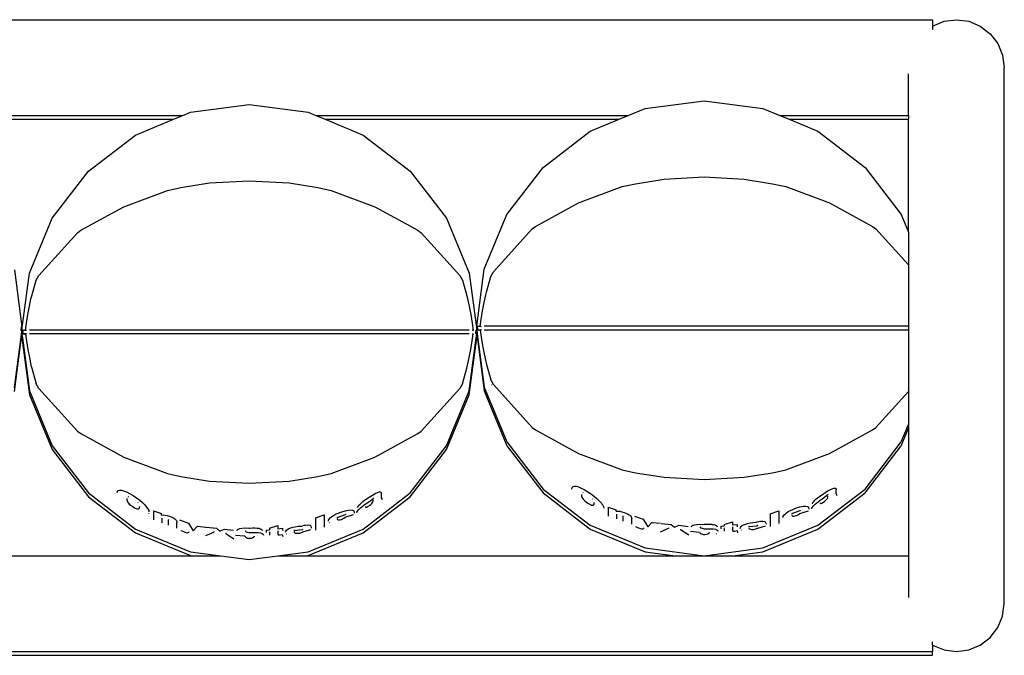
# Model space of a CAD drawing. Units: inches. Extents: x 9 to 117, y -72 to 11.
# Drawn here: x 59 to 80, y -2 to 11 of the extents above; entities that cross this region are included whole.
import ezdxf

# ---------------------------------------------------------------- set-up
doc = ezdxf.new("R2010")
doc.units = ezdxf.units.IN
doc.header["$MEASUREMENT"] = 0
doc.layers.add('Edges', color=7, linetype='Continuous')

# ---------------------------------------------------------------- blocks, each defined once
blk = doc.blocks.new('Basketball Rack pl')
at = {"layer": 'Edges'}
for p, q in [((21.543, 11.302), (78.002, 11.302)), ((78.002, 11.302), (78.002, 11.168)), ((78.244, 11.268), (78.502, 11.302)), ((78.502, 11.302), (78.761, 11.268)), ((78.002, 11.168), (78.244, 11.268)), ((78.002, 11.168), (78.002, 11.097)), ((78.761, 11.268), (79.002, 11.168)), ((79.002, 11.168), (79.21, 11.009)), ((79.21, 11.009), (79.368, 10.802)), ((79.368, 10.802), (79.468, 10.561)), ((79.468, 10.561), (79.502, 10.302)), ((79.502, -0.892), (79.502, 10.302)), ((77.502, 9.302), (77.502, 10.172)), ((62.518, 9.368), (63.747, 9.53)), ((63.747, 9.53), (64.977, 9.368)), ((72.008, 9.448), (73.237, 9.61)), ((73.237, 9.61), (74.466, 9.448)), ((55.81, 9.302), (62.358, 9.302)), ((62.165, 9.222), (62.358, 9.302)), ((62.358, 9.302), (62.518, 9.368)), ((64.977, 9.368), (65.136, 9.302)), ((65.136, 9.302), (71.655, 9.302)), ((65.136, 9.302), (65.329, 9.222)), ((71.462, 9.222), (71.655, 9.302)), ((71.655, 9.302), (72.008, 9.448)), ((74.466, 9.448), (74.819, 9.302)), ((74.819, 9.302), (77.502, 9.302)), ((74.819, 9.302), (75.012, 9.222)), ((77.502, 9.302), (77.502, 9.222)), ((56.003, 9.222), (62.165, 9.222)), ((61.372, 8.893), (62.165, 9.222)), ((65.329, 9.222), (71.462, 9.222)), ((65.329, 9.222), (66.122, 8.893)), ((70.862, 8.973), (71.462, 9.222)), ((75.012, 9.222), (77.502, 9.222)), ((75.012, 9.222), (75.612, 8.973)), ((77.502, 6.868), (77.502, 9.222)), ((60.388, 8.139), (61.372, 8.893)), ((66.122, 8.893), (67.106, 8.139)), ((69.878, 8.218), (70.862, 8.973)), ((75.612, 8.973), (76.596, 8.218)), ((59.634, 7.155), (60.388, 8.139)), ((67.106, 8.139), (67.861, 7.155)), ((69.123, 7.235), (69.878, 8.218)), ((72.403, 7.974), (73.237, 8.019)), ((73.237, 8.019), (74.071, 7.974)), ((76.596, 8.218), (77.351, 7.235)), ((62.32, 7.797), (62.913, 7.894)), ((62.913, 7.894), (63.747, 7.939)), ((63.747, 7.939), (64.582, 7.894)), ((64.582, 7.894), (65.175, 7.797)), ((70.62, 7.476), (71.53, 7.816)), ((71.53, 7.816), (71.809, 7.877)), ((71.809, 7.877), (72.403, 7.974)), ((74.071, 7.974), (74.664, 7.877)), ((74.664, 7.877), (74.944, 7.816)), ((74.944, 7.816), (75.854, 7.476)), ((61.13, 7.397), (62.04, 7.736)), ((62.04, 7.736), (62.32, 7.797)), ((65.175, 7.797), (65.454, 7.736)), ((65.454, 7.736), (66.364, 7.397)), ((69.719, 6.982), (70.62, 7.476)), ((75.854, 7.476), (76.755, 6.982)), ((60.23, 6.903), (61.13, 7.397)), ((66.364, 7.397), (67.265, 6.903)), ((68.649, 6.089), (69.123, 7.235)), ((77.351, 7.235), (77.502, 6.868)), ((59.159, 6.009), (59.634, 7.155)), ((67.861, 7.155), (68.336, 6.009)), ((59.353, 5.957), (60.16, 6.851)), ((60.16, 6.851), (60.23, 6.903)), ((67.265, 6.903), (67.334, 6.851)), ((67.334, 6.851), (68.142, 5.957)), ((68.842, 6.037), (69.65, 6.931)), ((69.65, 6.931), (69.719, 6.982)), ((76.755, 6.982), (76.824, 6.931)), ((76.824, 6.931), (77.502, 6.18)), ((77.502, 6.868), (77.502, 6.18)), ((77.502, 6.18), (77.502, 4.9)), ((58.846, 6.077), (59.002, 4.887)), ((59.002, 4.82), (59.159, 6.009)), ((68.336, 6.009), (68.492, 4.82)), ((68.492, 4.9), (68.649, 6.089)), ((68.786, 5.941), (68.842, 6.037)), ((59.206, 5.535), (59.296, 5.861)), ((59.296, 5.861), (59.353, 5.957)), ((68.142, 5.957), (68.198, 5.861)), ((68.198, 5.861), (68.288, 5.535)), ((68.696, 5.615), (68.786, 5.941)), ((68.648, 5.396), (68.681, 5.554)), ((68.681, 5.554), (68.696, 5.615)), ((59.158, 5.316), (59.191, 5.475)), ((59.191, 5.475), (59.206, 5.535)), ((68.288, 5.535), (68.303, 5.475)), ((68.303, 5.475), (68.336, 5.316)), ((68.616, 5.224), (68.648, 5.396)), ((59.097, 4.964), (59.126, 5.144)), ((59.126, 5.144), (59.158, 5.316)), ((68.336, 5.316), (68.368, 5.144)), ((68.368, 5.144), (68.398, 4.964)), ((68.587, 5.044), (68.616, 5.224)), ((59.076, 4.82), (59.097, 4.964)), ((68.398, 4.964), (68.418, 4.82)), ((68.566, 4.9), (68.587, 5.044)), ((58.846, 3.618), (58.992, 4.729)), ((58.846, 3.538), (59.002, 4.727)), ((58.982, 4.887), (58.983, 4.885)), ((58.983, 4.81), (58.982, 4.807)), ((58.983, 4.885), (58.992, 4.886)), ((58.983, 4.885), (58.983, 4.847)), ((58.983, 4.81), (58.983, 4.847)), ((59.002, 4.807), (58.983, 4.81)), ((58.992, 4.886), (59.002, 4.887)), ((58.992, 4.887), (58.992, 4.886)), ((58.992, 4.886), (59.002, 4.82)), ((58.992, 4.729), (59.002, 4.807)), ((59.002, 4.727), (58.992, 4.729)), ((59.002, 4.74), (59.013, 4.82)), ((59.002, 4.82), (59.002, 4.807)), ((59.013, 4.82), (59.002, 4.82)), ((59.022, 4.741), (59.002, 4.74)), ((59.002, 4.74), (59.002, 4.727)), ((59.002, 4.727), (59.013, 4.66)), ((59.022, 4.819), (59.013, 4.82)), ((59.022, 4.82), (59.013, 4.82)), ((59.022, 4.82), (59.022, 4.817)), ((59.022, 4.82), (59.086, 4.817)), ((59.022, 4.782), (59.022, 4.817)), ((59.022, 4.78), (59.022, 4.782)), ((59.022, 4.78), (59.022, 4.742)), ((59.022, 4.742), (59.022, 4.741)), ((59.022, 4.742), (59.022, 4.74)), ((59.022, 4.74), (59.086, 4.742)), ((59.086, 4.742), (59.022, 4.741)), ((59.076, 4.82), (59.086, 4.817)), ((59.096, 4.742), (59.076, 4.74)), ((59.076, 4.74), (59.097, 4.595)), ((59.086, 4.818), (59.087, 4.817)), ((59.086, 4.817), (59.087, 4.817)), ((59.087, 4.817), (59.088, 4.82)), ((59.087, 4.817), (59.096, 4.817)), ((59.096, 4.817), (59.096, 4.82)), ((59.096, 4.742), (59.096, 4.74)), ((68.335, 4.82), (59.159, 4.82)), ((68.335, 4.74), (59.159, 4.74)), ((68.398, 4.82), (68.398, 4.817)), ((68.407, 4.818), (68.398, 4.817)), ((68.398, 4.74), (68.398, 4.742)), ((68.398, 4.742), (68.418, 4.74)), ((68.398, 4.595), (68.418, 4.74)), ((68.407, 4.82), (68.407, 4.818)), ((68.407, 4.818), (68.418, 4.82)), ((68.407, 4.818), (68.409, 4.804)), ((68.418, 4.742), (68.418, 4.741)), ((68.472, 4.82), (68.472, 4.817)), ((68.472, 4.817), (68.482, 4.818)), ((68.472, 4.817), (68.472, 4.78)), ((68.472, 4.742), (68.472, 4.78)), ((68.492, 4.74), (68.472, 4.742)), ((68.472, 4.742), (68.472, 4.74)), ((68.482, 4.818), (68.492, 4.82)), ((68.482, 4.82), (68.482, 4.818)), ((68.482, 4.818), (68.492, 4.74)), ((68.482, 4.661), (68.492, 4.74)), ((68.492, 4.82), (68.503, 4.9)), ((68.503, 4.9), (68.492, 4.9)), ((68.512, 4.821), (68.492, 4.82)), ((68.492, 4.82), (68.503, 4.74)), ((68.492, 4.74), (68.649, 3.55)), ((68.503, 4.74), (68.492, 4.74)), ((68.512, 4.899), (68.503, 4.9)), ((68.503, 4.74), (68.649, 3.63)), ((68.512, 4.9), (68.512, 4.897)), ((68.512, 4.9), (68.575, 4.897)), ((68.512, 4.899), (68.512, 4.9)), ((68.512, 4.897), (68.512, 4.899)), ((68.575, 4.897), (68.512, 4.899)), ((68.512, 4.862), (68.512, 4.897)), ((68.512, 4.86), (68.512, 4.862)), ((68.512, 4.86), (68.512, 4.822)), ((68.512, 4.822), (68.512, 4.821)), ((68.512, 4.822), (68.512, 4.82)), ((68.512, 4.82), (68.575, 4.822)), ((68.575, 4.822), (68.512, 4.821)), ((68.566, 4.9), (68.575, 4.897)), ((68.586, 4.822), (68.566, 4.82)), ((68.566, 4.82), (68.587, 4.675)), ((68.575, 4.898), (68.577, 4.897)), ((68.575, 4.897), (68.577, 4.897)), ((68.577, 4.897), (68.577, 4.9)), ((68.577, 4.897), (68.586, 4.897)), ((68.586, 4.897), (68.586, 4.9)), ((68.586, 4.822), (68.586, 4.82)), ((77.502, 4.9), (68.649, 4.9)), ((77.502, 4.82), (68.649, 4.82)), ((77.502, 4.9), (77.502, 4.82)), ((77.502, 4.82), (77.502, 3.539)), ((59.002, 4.66), (59.159, 3.47)), ((59.013, 4.66), (59.002, 4.66)), ((59.013, 4.66), (59.159, 3.55)), ((59.097, 4.595), (59.126, 4.415)), ((68.336, 3.55), (68.482, 4.661)), ((68.336, 3.47), (68.492, 4.66)), ((68.368, 4.415), (68.398, 4.595)), ((68.492, 4.66), (68.482, 4.661)), ((68.587, 4.675), (68.616, 4.495)), ((59.126, 4.415), (59.158, 4.244)), ((68.336, 4.244), (68.368, 4.415)), ((68.616, 4.495), (68.648, 4.323)), ((68.648, 4.323), (68.681, 4.165)), ((59.158, 4.244), (59.191, 4.085)), ((68.303, 4.085), (68.336, 4.244)), ((68.681, 4.165), (68.696, 4.104)), ((59.191, 4.085), (59.206, 4.024)), ((59.206, 4.024), (59.296, 3.698)), ((68.198, 3.698), (68.288, 4.024)), ((68.288, 4.024), (68.303, 4.085)), ((68.696, 4.104), (68.786, 3.778)), ((68.842, 3.682), (68.786, 3.778)), ((59.159, 3.55), (59.634, 2.405)), ((59.353, 3.602), (59.296, 3.698)), ((59.31, 3.595), (59.312, 3.591)), ((59.353, 3.602), (60.16, 2.709)), ((67.334, 2.709), (68.142, 3.602)), ((67.861, 2.405), (68.336, 3.55)), ((68.198, 3.698), (68.142, 3.602)), ((68.649, 3.63), (69.123, 2.485)), ((68.649, 3.55), (69.123, 2.405)), ((68.8, 3.675), (68.802, 3.671)), ((68.842, 3.682), (69.65, 2.789)), ((76.824, 2.789), (77.502, 3.539)), ((77.502, 3.539), (77.502, 2.851)), ((59.159, 3.47), (59.634, 2.325)), ((67.861, 2.325), (68.336, 3.47)), ((60.16, 2.709), (60.23, 2.657)), ((67.265, 2.657), (67.334, 2.709)), ((69.65, 2.789), (69.719, 2.737)), ((69.719, 2.737), (70.62, 2.243)), ((75.854, 2.243), (76.755, 2.737)), ((76.755, 2.737), (76.824, 2.789)), ((77.351, 2.485), (77.502, 2.851)), ((77.351, 2.405), (77.502, 2.771)), ((77.502, 2.851), (77.502, 2.771)), ((77.502, 2.771), (77.502, 0.108)), ((60.23, 2.657), (61.13, 2.163)), ((66.364, 2.163), (67.265, 2.657)), ((69.123, 2.485), (69.878, 1.501)), ((76.596, 1.501), (77.351, 2.485)), ((59.634, 2.405), (60.388, 1.421)), ((59.634, 2.325), (60.388, 1.341)), ((67.106, 1.421), (67.861, 2.405)), ((67.106, 1.341), (67.861, 2.325)), ((69.123, 2.405), (69.878, 1.421)), ((76.596, 1.421), (77.351, 2.405)), ((61.13, 2.163), (62.04, 1.823)), ((65.454, 1.823), (66.364, 2.163)), ((70.62, 2.243), (71.53, 1.903)), ((74.944, 1.903), (75.854, 2.243)), ((71.53, 1.903), (71.809, 1.842)), ((74.664, 1.842), (74.944, 1.903)), ((62.04, 1.823), (62.32, 1.763)), ((62.32, 1.763), (62.913, 1.666)), ((62.913, 1.666), (63.747, 1.621)), ((63.747, 1.621), (64.582, 1.666)), ((64.582, 1.666), (65.175, 1.763)), ((65.175, 1.763), (65.454, 1.823)), ((71.809, 1.842), (72.403, 1.746)), ((72.403, 1.746), (73.237, 1.701)), ((73.237, 1.701), (74.071, 1.746)), ((74.071, 1.746), (74.664, 1.842)), ((60.99, 1.42), (60.996, 1.451)), ((60.996, 1.451), (61.012, 1.471)), ((61.012, 1.471), (61.039, 1.48)), ((61.039, 1.48), (61.077, 1.478)), ((61.077, 1.478), (61.125, 1.465)), ((61.125, 1.465), (61.182, 1.442)), ((61.182, 1.442), (61.247, 1.408)), ((66.419, 1.427), (66.455, 1.439)), ((66.455, 1.439), (66.476, 1.441)), ((66.476, 1.441), (66.491, 1.436)), ((69.878, 1.501), (70.862, 0.746)), ((70.48, 1.5), (70.485, 1.531)), ((70.485, 1.531), (70.502, 1.551)), ((70.502, 1.551), (70.529, 1.56)), ((70.529, 1.56), (70.567, 1.558)), ((70.567, 1.558), (70.615, 1.545)), ((70.615, 1.545), (70.671, 1.522)), ((70.671, 1.522), (70.736, 1.488)), ((70.736, 1.488), (70.81, 1.444)), ((70.81, 1.444), (70.885, 1.394)), ((75.612, 0.746), (76.596, 1.501)), ((75.736, 1.409), (75.808, 1.453)), ((75.808, 1.453), (75.864, 1.486)), ((75.864, 1.486), (75.909, 1.507)), ((75.909, 1.507), (75.945, 1.519)), ((75.945, 1.519), (75.965, 1.521)), ((75.965, 1.521), (75.981, 1.516)), ((75.981, 1.516), (75.991, 1.506)), ((75.991, 1.506), (75.994, 1.493)), ((75.994, 1.399), (75.994, 1.493)), ((60.388, 1.421), (61.372, 0.666)), ((60.388, 1.341), (61.372, 0.586)), ((61.188, 1.304), (61.188, 1.299)), ((61.188, 1.299), (61.188, 1.295)), ((61.188, 1.295), (61.19, 1.273)), ((61.19, 1.273), (61.197, 1.251)), ((61.197, 1.251), (61.208, 1.23)), ((61.214, 1.345), (61.224, 1.34)), ((61.247, 1.408), (61.32, 1.365)), ((61.32, 1.365), (61.396, 1.315)), ((61.396, 1.315), (61.462, 1.265)), ((61.462, 1.265), (61.519, 1.217)), ((66.087, 1.215), (66.116, 1.239)), ((66.116, 1.239), (66.154, 1.267)), ((66.122, 0.666), (67.106, 1.421)), ((66.122, 0.586), (67.106, 1.341)), ((66.138, 1.162), (66.268, 1.257)), ((66.154, 1.267), (66.247, 1.329)), ((66.247, 1.329), (66.318, 1.373)), ((66.268, 1.257), (66.331, 1.306)), ((66.318, 1.373), (66.375, 1.406)), ((66.32, 1.22), (66.328, 1.236)), ((66.328, 1.236), (66.331, 1.252)), ((66.331, 1.315), (66.331, 1.306)), ((66.331, 1.252), (66.331, 1.274)), ((66.375, 1.406), (66.419, 1.427)), ((66.491, 1.436), (66.501, 1.426)), ((66.501, 1.426), (66.504, 1.413)), ((66.504, 1.319), (66.504, 1.413)), ((66.504, 1.319), (66.508, 1.298)), ((66.508, 1.298), (66.527, 1.287)), ((69.878, 1.421), (70.862, 0.666)), ((70.677, 1.384), (70.678, 1.379)), ((70.678, 1.379), (70.677, 1.375)), ((70.677, 1.375), (70.68, 1.353)), ((70.68, 1.353), (70.686, 1.331)), ((70.686, 1.331), (70.698, 1.309)), ((70.698, 1.309), (70.713, 1.288)), ((70.704, 1.425), (70.714, 1.42)), ((70.713, 1.288), (70.733, 1.267)), ((70.733, 1.267), (70.756, 1.247)), ((70.756, 1.247), (70.782, 1.227)), ((70.885, 1.394), (70.951, 1.345)), ((70.908, 1.297), (70.919, 1.29)), ((70.951, 1.345), (71.008, 1.297)), ((71.008, 1.297), (71.056, 1.249)), ((71.056, 1.249), (71.094, 1.204)), ((75.509, 1.217), (75.525, 1.241)), ((75.525, 1.241), (75.547, 1.266)), ((75.547, 1.266), (75.577, 1.295)), ((75.558, 1.188), (75.628, 1.242)), ((75.577, 1.295), (75.606, 1.319)), ((75.606, 1.319), (75.644, 1.347)), ((75.612, 0.666), (76.596, 1.421)), ((75.628, 1.242), (75.758, 1.337)), ((75.644, 1.347), (75.736, 1.409)), ((75.718, 1.22), (75.747, 1.239)), ((75.747, 1.239), (75.774, 1.261)), ((75.758, 1.337), (75.82, 1.386)), ((75.774, 1.261), (75.795, 1.282)), ((75.795, 1.282), (75.81, 1.3)), ((75.81, 1.3), (75.818, 1.316)), ((75.818, 1.316), (75.82, 1.332)), ((75.82, 1.395), (75.82, 1.386)), ((75.82, 1.332), (75.82, 1.354)), ((75.994, 1.399), (75.998, 1.377)), ((75.998, 1.377), (76.016, 1.367)), ((61.208, 1.23), (61.224, 1.208)), ((61.224, 1.208), (61.243, 1.187)), ((61.243, 1.187), (61.266, 1.167)), ((61.266, 1.167), (61.292, 1.147)), ((61.292, 1.147), (61.322, 1.127)), ((61.322, 1.127), (61.352, 1.109)), ((61.352, 1.109), (61.378, 1.096)), ((61.378, 1.096), (61.401, 1.087)), ((61.401, 1.087), (61.42, 1.084)), ((61.419, 1.217), (61.429, 1.21)), ((61.42, 1.084), (61.435, 1.086)), ((61.435, 1.086), (61.446, 1.094)), ((61.446, 1.094), (61.453, 1.109)), ((61.453, 1.109), (61.455, 1.13)), ((61.455, 1.135), (61.455, 1.139)), ((61.455, 1.135), (61.455, 1.13)), ((61.519, 1.217), (61.566, 1.17)), ((61.566, 1.17), (61.604, 1.124)), ((61.604, 1.124), (61.621, 1.097)), ((61.621, 1.097), (61.631, 1.085)), ((61.631, 1.085), (61.647, 1.053)), ((61.647, 1.053), (61.653, 1.022)), ((61.747, 1.045), (61.913, 0.987)), ((61.747, 1.045), (61.747, 0.857)), ((65.659, 1.018), (65.748, 1.046)), ((65.748, 1.046), (65.784, 1.055)), ((65.784, 1.055), (65.816, 1.061)), ((65.816, 1.061), (65.866, 1.064)), ((65.866, 1.064), (65.896, 1.058)), ((65.896, 1.058), (65.903, 1.058)), ((65.903, 1.058), (65.916, 1.052)), ((65.916, 1.052), (65.926, 1.042)), ((65.926, 1.042), (65.933, 1.008)), ((65.993, 1.007), (66.001, 1.034)), ((66.001, 1.034), (66.024, 1.066)), ((66.007, 1.112), (66.019, 1.137)), ((66.019, 1.137), (66.035, 1.161)), ((66.024, 1.066), (66.043, 1.085)), ((66.035, 1.161), (66.057, 1.186)), ((66.043, 1.085), (66.068, 1.108)), ((66.057, 1.186), (66.087, 1.215)), ((66.068, 1.108), (66.138, 1.162)), ((66.171, 1.134), (66.171, 1.125)), ((66.171, 1.134), (66.173, 1.131)), ((66.171, 1.125), (66.175, 1.119)), ((66.175, 1.119), (66.186, 1.119)), ((66.186, 1.119), (66.204, 1.125)), ((66.204, 1.125), (66.229, 1.14)), ((66.229, 1.14), (66.257, 1.159)), ((66.257, 1.159), (66.284, 1.181)), ((66.284, 1.181), (66.306, 1.202)), ((66.306, 1.202), (66.32, 1.22)), ((70.782, 1.227), (70.811, 1.207)), ((70.811, 1.207), (70.841, 1.189)), ((70.841, 1.189), (70.868, 1.176)), ((70.868, 1.176), (70.891, 1.167)), ((70.891, 1.167), (70.91, 1.164)), ((70.91, 1.164), (70.925, 1.165)), ((70.925, 1.165), (70.936, 1.174)), ((70.936, 1.174), (70.943, 1.189)), ((70.943, 1.189), (70.945, 1.21)), ((70.944, 1.215), (70.945, 1.219)), ((70.944, 1.215), (70.945, 1.21)), ((71.094, 1.204), (71.111, 1.177)), ((71.111, 1.177), (71.121, 1.165)), ((71.121, 1.165), (71.137, 1.133)), ((71.129, 1.069), (71.132, 1.063)), ((71.137, 1.133), (71.142, 1.102)), ((71.237, 1.125), (71.402, 1.067)), ((71.237, 1.125), (71.237, 0.937)), ((71.402, 1.037), (71.402, 1.067)), ((71.402, 1.037), (71.44, 1.04)), ((71.44, 1.04), (71.477, 1.037)), ((71.477, 1.037), (71.519, 1.028)), ((71.519, 1.028), (71.57, 1.013)), ((74.618, 0.98), (74.796, 1.042)), ((74.796, 1.042), (74.796, 0.782)), ((74.956, 1.004), (74.994, 1.029)), ((74.994, 1.029), (75.039, 1.053)), ((75.039, 1.053), (75.09, 1.076)), ((75.068, 0.988), (75.243, 1.05)), ((75.09, 1.076), (75.148, 1.098)), ((75.148, 1.098), (75.237, 1.126)), ((75.237, 1.126), (75.274, 1.135)), ((75.238, 1.057), (75.243, 1.059)), ((75.238, 0.993), (75.413, 1.047)), ((75.243, 1.059), (75.243, 1.05)), ((75.274, 1.135), (75.305, 1.141)), ((75.305, 1.141), (75.356, 1.144)), ((75.356, 1.144), (75.386, 1.138)), ((75.386, 1.138), (75.393, 1.138)), ((75.393, 1.138), (75.406, 1.132)), ((75.406, 1.132), (75.416, 1.122)), ((75.416, 1.122), (75.423, 1.088)), ((75.423, 1.088), (75.423, 1.079)), ((75.483, 1.087), (75.491, 1.114)), ((75.491, 1.114), (75.514, 1.146)), ((75.497, 1.192), (75.509, 1.217)), ((75.514, 1.146), (75.533, 1.165)), ((75.533, 1.165), (75.558, 1.188)), ((75.661, 1.214), (75.661, 1.205)), ((75.661, 1.214), (75.663, 1.211)), ((75.661, 1.205), (75.664, 1.199)), ((75.664, 1.199), (75.675, 1.199)), ((75.675, 1.199), (75.693, 1.205)), ((75.693, 1.205), (75.718, 1.22)), ((61.64, 0.989), (61.642, 0.983)), ((61.913, 0.957), (61.913, 0.987)), ((61.913, 0.957), (61.95, 0.96)), ((61.925, 0.795), (61.925, 0.894)), ((61.95, 0.96), (61.988, 0.957)), ((61.988, 0.957), (62.03, 0.949)), ((62.03, 0.949), (62.08, 0.933)), ((62.057, 0.86), (62.059, 0.86)), ((62.059, 0.861), (62.059, 0.86)), ((62.059, 0.748), (62.059, 0.86)), ((62.08, 0.933), (62.115, 0.92)), ((62.115, 0.92), (62.146, 0.905)), ((62.146, 0.905), (62.173, 0.891)), ((62.173, 0.891), (62.195, 0.875)), ((62.195, 0.875), (62.214, 0.858)), ((62.214, 0.858), (62.227, 0.841)), ((62.227, 0.841), (62.235, 0.823)), ((62.235, 0.823), (62.237, 0.805)), ((62.292, 0.855), (62.479, 0.789)), ((65.128, 0.9), (65.306, 0.962)), ((65.128, 0.9), (65.128, 0.64)), ((65.306, 0.962), (65.306, 0.702)), ((65.397, 0.828), (65.401, 0.851)), ((65.401, 0.851), (65.414, 0.874)), ((65.414, 0.874), (65.436, 0.899)), ((65.436, 0.899), (65.466, 0.924)), ((65.466, 0.924), (65.505, 0.949)), ((65.505, 0.949), (65.549, 0.973)), ((65.549, 0.973), (65.601, 0.996)), ((65.577, 0.883), (65.577, 0.874)), ((65.577, 0.874), (65.586, 0.861)), ((65.578, 0.908), (65.753, 0.97)), ((65.578, 0.918), (65.582, 0.919)), ((65.578, 0.918), (65.578, 0.908)), ((65.586, 0.861), (65.601, 0.856)), ((65.601, 0.996), (65.659, 1.018)), ((65.601, 0.856), (65.63, 0.857)), ((65.63, 0.857), (65.668, 0.867)), ((65.668, 0.867), (65.693, 0.877)), ((65.693, 0.877), (65.717, 0.89)), ((65.717, 0.89), (65.748, 0.913)), ((65.748, 0.977), (65.753, 0.979)), ((65.748, 0.913), (65.923, 0.967)), ((65.753, 0.979), (65.753, 0.97)), ((65.933, 1.008), (65.933, 0.999)), ((71.415, 0.875), (71.415, 0.974)), ((71.546, 0.94), (71.548, 0.94)), ((71.548, 0.941), (71.548, 0.94)), ((71.548, 0.828), (71.548, 0.94)), ((71.57, 1.013), (71.605, 1)), ((71.605, 1), (71.636, 0.985)), ((71.636, 0.985), (71.662, 0.97)), ((71.662, 0.97), (71.685, 0.955)), ((71.685, 0.955), (71.703, 0.938)), ((71.703, 0.938), (71.716, 0.921)), ((71.716, 0.921), (71.724, 0.903)), ((71.724, 0.903), (71.727, 0.885)), ((71.727, 0.765), (71.727, 0.885)), ((71.782, 0.934), (71.969, 0.869)), ((71.969, 0.869), (72.065, 0.71)), ((74.344, 0.814), (74.381, 0.823)), ((74.381, 0.823), (74.412, 0.829)), ((74.412, 0.829), (74.463, 0.831)), ((74.463, 0.831), (74.5, 0.824)), ((74.5, 0.824), (74.513, 0.816)), ((74.618, 0.98), (74.618, 0.72)), ((74.887, 0.908), (74.891, 0.931)), ((74.891, 0.931), (74.904, 0.954)), ((74.904, 0.954), (74.926, 0.978)), ((74.906, 0.876), (74.91, 0.881)), ((74.926, 0.978), (74.956, 1.004)), ((75.067, 0.963), (75.067, 0.954)), ((75.067, 0.954), (75.075, 0.941)), ((75.068, 0.998), (75.072, 0.999)), ((75.068, 0.998), (75.068, 0.988)), ((75.075, 0.941), (75.09, 0.936)), ((75.09, 0.936), (75.12, 0.937)), ((75.12, 0.937), (75.157, 0.947)), ((75.157, 0.947), (75.183, 0.957)), ((75.183, 0.957), (75.207, 0.97)), ((75.207, 0.97), (75.238, 0.993)), ((61.372, 0.666), (62.518, 0.191)), ((62.237, 0.686), (62.237, 0.805)), ((62.317, 0.636), (62.358, 0.618)), ((62.358, 0.618), (62.403, 0.601)), ((62.479, 0.789), (62.575, 0.63)), ((62.575, 0.63), (62.659, 0.72)), ((62.659, 0.72), (62.664, 0.725)), ((62.664, 0.725), (62.839, 0.706)), ((62.849, 0.704), (63.06, 0.681)), ((63.06, 0.681), (63.133, 0.623)), ((63.133, 0.623), (63.219, 0.663)), ((63.219, 0.663), (63.415, 0.641)), ((63.486, 0.633), (63.493, 0.65)), ((63.493, 0.65), (63.514, 0.665)), ((63.514, 0.665), (63.55, 0.676)), ((63.55, 0.676), (63.595, 0.681)), ((63.595, 0.681), (63.6, 0.683)), ((63.6, 0.683), (63.668, 0.688)), ((63.668, 0.688), (63.747, 0.683)), ((63.669, 0.628), (63.669, 0.619)), ((63.669, 0.628), (63.671, 0.624)), ((63.669, 0.619), (63.672, 0.613)), ((63.747, 0.683), (63.757, 0.685)), ((63.757, 0.685), (63.815, 0.689)), ((63.815, 0.689), (63.865, 0.688)), ((63.865, 0.688), (63.909, 0.684)), ((63.909, 0.684), (63.912, 0.683)), ((63.912, 0.683), (63.944, 0.68)), ((63.944, 0.68), (63.973, 0.673)), ((63.973, 0.673), (63.996, 0.663)), ((63.996, 0.663), (64.012, 0.65)), ((64.012, 0.65), (64.021, 0.633)), ((64.1, 0.643), (64.166, 0.65)), ((64.1, 0.643), (64.1, 0.593)), ((64.166, 0.683), (64.344, 0.738)), ((64.166, 0.683), (64.166, 0.65)), ((64.344, 0.738), (64.344, 0.67)), ((64.344, 0.67), (64.441, 0.681)), ((64.344, 0.63), (64.344, 0.558)), ((64.441, 0.681), (64.441, 0.632)), ((64.504, 0.599), (64.508, 0.62)), ((64.508, 0.62), (64.521, 0.639)), ((64.521, 0.639), (64.543, 0.657)), ((64.543, 0.657), (64.573, 0.675)), ((64.573, 0.675), (64.611, 0.69)), ((64.611, 0.69), (64.656, 0.703)), ((64.656, 0.703), (64.707, 0.714)), ((64.685, 0.636), (64.853, 0.655)), ((64.685, 0.645), (64.69, 0.646)), ((64.685, 0.645), (64.685, 0.636)), ((64.707, 0.714), (64.765, 0.722)), ((64.765, 0.722), (64.833, 0.727)), ((64.833, 0.727), (64.854, 0.734)), ((64.85, 0.664), (64.853, 0.664)), ((64.853, 0.664), (64.86, 0.666)), ((64.853, 0.655), (64.86, 0.657)), ((64.854, 0.734), (64.891, 0.743)), ((64.86, 0.666), (64.86, 0.657)), ((64.866, 0.604), (65.03, 0.655)), ((64.891, 0.743), (64.922, 0.749)), ((64.922, 0.749), (64.973, 0.751)), ((64.973, 0.751), (65.01, 0.744)), ((64.977, 0.191), (66.122, 0.666)), ((65.01, 0.744), (65.023, 0.736)), ((65.023, 0.736), (65.033, 0.725)), ((65.033, 0.725), (65.04, 0.694)), ((65.04, 0.694), (65.04, 0.686)), ((65.416, 0.797), (65.42, 0.801)), ((70.862, 0.746), (72.008, 0.271)), ((70.862, 0.666), (72.008, 0.191)), ((71.807, 0.716), (71.848, 0.698)), ((71.848, 0.698), (71.892, 0.681)), ((71.892, 0.681), (71.921, 0.672)), ((71.921, 0.672), (71.943, 0.669)), ((71.943, 0.669), (71.961, 0.671)), ((71.961, 0.671), (71.976, 0.678)), ((71.976, 0.688), (71.976, 0.678)), ((72.065, 0.71), (72.149, 0.8)), ((72.149, 0.8), (72.153, 0.805)), ((72.153, 0.805), (72.328, 0.785)), ((72.33, 0.608), (72.498, 0.682)), ((72.339, 0.784), (72.549, 0.761)), ((72.498, 0.691), (72.498, 0.682)), ((72.549, 0.761), (72.623, 0.703)), ((72.623, 0.703), (72.709, 0.743)), ((72.709, 0.743), (72.904, 0.721)), ((72.746, 0.663), (72.746, 0.654)), ((72.746, 0.654), (72.916, 0.542)), ((72.952, 0.619), (73.139, 0.603)), ((72.975, 0.713), (72.983, 0.73)), ((72.983, 0.73), (73.004, 0.745)), ((73.004, 0.745), (73.04, 0.756)), ((73.04, 0.756), (73.085, 0.761)), ((73.085, 0.761), (73.09, 0.763)), ((73.09, 0.763), (73.158, 0.768)), ((73.158, 0.768), (73.237, 0.763)), ((73.158, 0.708), (73.158, 0.699)), ((73.158, 0.708), (73.161, 0.704)), ((73.158, 0.699), (73.162, 0.693)), ((73.162, 0.693), (73.173, 0.687)), ((73.173, 0.687), (73.196, 0.68)), ((73.196, 0.68), (73.237, 0.671)), ((73.237, 0.763), (73.247, 0.765)), ((73.237, 0.671), (73.239, 0.671)), ((73.239, 0.671), (73.35, 0.673)), ((73.247, 0.765), (73.305, 0.769)), ((73.305, 0.769), (73.355, 0.768)), ((73.35, 0.673), (73.424, 0.67)), ((73.355, 0.768), (73.398, 0.764)), ((73.398, 0.764), (73.401, 0.763)), ((73.401, 0.763), (73.434, 0.76)), ((73.424, 0.67), (73.473, 0.663)), ((73.434, 0.76), (73.463, 0.753)), ((73.463, 0.753), (73.485, 0.743)), ((73.473, 0.663), (73.506, 0.652)), ((73.485, 0.743), (73.501, 0.729)), ((73.501, 0.729), (73.511, 0.713)), ((73.506, 0.652), (73.525, 0.637)), ((73.525, 0.637), (73.532, 0.619)), ((73.59, 0.723), (73.655, 0.73)), ((73.59, 0.723), (73.59, 0.673)), ((73.655, 0.763), (73.833, 0.818)), ((73.655, 0.763), (73.655, 0.73)), ((73.655, 0.69), (73.655, 0.618)), ((73.833, 0.818), (73.833, 0.75)), ((73.833, 0.75), (73.931, 0.761)), ((73.833, 0.71), (73.833, 0.638)), ((73.833, 0.638), (73.839, 0.623)), ((73.839, 0.623), (73.851, 0.621)), ((73.851, 0.621), (73.87, 0.621)), ((73.87, 0.621), (73.925, 0.632)), ((73.925, 0.632), (73.938, 0.586)), ((73.931, 0.761), (73.931, 0.712)), ((73.993, 0.679), (73.998, 0.7)), ((73.998, 0.7), (74.011, 0.719)), ((74.011, 0.719), (74.033, 0.737)), ((74.014, 0.642), (74.02, 0.647)), ((74.033, 0.737), (74.063, 0.754)), ((74.063, 0.754), (74.101, 0.77)), ((74.101, 0.77), (74.146, 0.783)), ((74.146, 0.783), (74.197, 0.794)), ((74.174, 0.716), (74.342, 0.735)), ((74.174, 0.725), (74.179, 0.726)), ((74.174, 0.725), (74.174, 0.716)), ((74.174, 0.692), (74.174, 0.683)), ((74.174, 0.683), (74.182, 0.67)), ((74.182, 0.67), (74.197, 0.661)), ((74.197, 0.794), (74.255, 0.802)), ((74.197, 0.661), (74.227, 0.656)), ((74.227, 0.656), (74.264, 0.657)), ((74.255, 0.802), (74.323, 0.807)), ((74.264, 0.657), (74.29, 0.662)), ((74.29, 0.662), (74.314, 0.668)), ((74.314, 0.668), (74.345, 0.683)), ((74.323, 0.807), (74.344, 0.814)), ((74.34, 0.744), (74.342, 0.744)), ((74.342, 0.744), (74.349, 0.746)), ((74.342, 0.735), (74.349, 0.737)), ((74.345, 0.683), (74.356, 0.684)), ((74.349, 0.746), (74.349, 0.737)), ((74.356, 0.684), (74.52, 0.735)), ((74.466, 0.271), (75.612, 0.746)), ((74.466, 0.191), (75.612, 0.666)), ((74.513, 0.816), (74.522, 0.805)), ((74.522, 0.805), (74.53, 0.774)), ((74.53, 0.774), (74.53, 0.766)), ((61.372, 0.586), (62.518, 0.112)), ((62.403, 0.601), (62.431, 0.592)), ((62.431, 0.592), (62.454, 0.589)), ((62.454, 0.589), (62.471, 0.591)), ((62.471, 0.591), (62.486, 0.598)), ((62.486, 0.608), (62.486, 0.598)), ((62.84, 0.528), (63.009, 0.602)), ((63.009, 0.611), (63.009, 0.602)), ((63.257, 0.583), (63.257, 0.574)), ((63.257, 0.574), (63.426, 0.462)), ((63.462, 0.539), (63.65, 0.523)), ((63.65, 0.523), (63.659, 0.506)), ((63.659, 0.506), (63.675, 0.493)), ((63.672, 0.613), (63.683, 0.607)), ((63.675, 0.493), (63.692, 0.485)), ((63.683, 0.607), (63.706, 0.6)), ((63.692, 0.485), (63.712, 0.478)), ((63.706, 0.6), (63.747, 0.591)), ((63.712, 0.478), (63.735, 0.472)), ((63.735, 0.472), (63.747, 0.471)), ((63.747, 0.591), (63.749, 0.591)), ((63.747, 0.471), (63.762, 0.472)), ((63.749, 0.591), (63.86, 0.593)), ((63.762, 0.472), (63.799, 0.478)), ((63.799, 0.478), (63.827, 0.487)), ((63.827, 0.487), (63.844, 0.497)), ((63.844, 0.497), (63.85, 0.507)), ((63.846, 0.513), (63.848, 0.513)), ((63.847, 0.511), (63.848, 0.513)), ((63.848, 0.513), (63.85, 0.516)), ((63.85, 0.516), (63.85, 0.507)), ((63.86, 0.593), (63.935, 0.59)), ((63.935, 0.59), (63.983, 0.583)), ((63.983, 0.583), (64.016, 0.572)), ((64.008, 0.495), (64.011, 0.494)), ((64.016, 0.572), (64.035, 0.557)), ((64.035, 0.557), (64.042, 0.539)), ((64.166, 0.61), (64.166, 0.538)), ((64.344, 0.558), (64.349, 0.544)), ((64.349, 0.544), (64.361, 0.541)), ((64.361, 0.541), (64.38, 0.541)), ((64.38, 0.541), (64.435, 0.552)), ((64.435, 0.552), (64.448, 0.506)), ((64.524, 0.562), (64.53, 0.567)), ((64.684, 0.612), (64.684, 0.603)), ((64.684, 0.603), (64.692, 0.59)), ((64.692, 0.59), (64.707, 0.581)), ((64.707, 0.581), (64.737, 0.576)), ((64.737, 0.576), (64.775, 0.578)), ((64.775, 0.578), (64.8, 0.582)), ((64.8, 0.582), (64.824, 0.588)), ((64.824, 0.588), (64.855, 0.603)), ((64.855, 0.603), (64.866, 0.604)), ((64.977, 0.112), (66.122, 0.586)), ((73.139, 0.603), (73.149, 0.586)), ((73.149, 0.586), (73.164, 0.573)), ((73.164, 0.573), (73.181, 0.565)), ((73.181, 0.565), (73.201, 0.558)), ((73.201, 0.558), (73.225, 0.552)), ((73.225, 0.552), (73.237, 0.55)), ((73.237, 0.55), (73.252, 0.552)), ((73.252, 0.552), (73.289, 0.558)), ((73.289, 0.558), (73.317, 0.567)), ((73.317, 0.567), (73.334, 0.577)), ((73.334, 0.577), (73.34, 0.587)), ((73.336, 0.592), (73.338, 0.593)), ((73.337, 0.591), (73.338, 0.593)), ((73.338, 0.593), (73.34, 0.596)), ((73.34, 0.596), (73.34, 0.587)), ((73.498, 0.575), (73.5, 0.574)), ((72.008, 0.271), (73.237, 0.109)), ((73.237, 0.109), (74.466, 0.271)), ((54.947, 0.108), (62.544, 0.108)), ((62.518, 0.191), (63.151, 0.108)), ((62.518, 0.112), (62.544, 0.108)), ((62.544, 0.108), (63.151, 0.108)), ((63.151, 0.108), (63.747, 0.03)), ((63.747, 0.03), (64.344, 0.108)), ((64.344, 0.108), (64.977, 0.191)), ((64.344, 0.108), (64.951, 0.108)), ((64.951, 0.108), (64.977, 0.112)), ((64.951, 0.108), (72.64, 0.108)), ((72.008, 0.191), (72.64, 0.108)), ((72.64, 0.108), (73.237, 0.109)), ((73.237, 0.109), (73.834, 0.108)), ((73.834, 0.108), (74.466, 0.191)), ((73.834, 0.108), (77.502, 0.108)), ((77.502, 0.108), (77.502, -0.762)), ((79.468, -1.151), (79.502, -0.892)), ((79.368, -1.392), (79.468, -1.151)), ((79.21, -1.599), (79.368, -1.392)), ((79.002, -1.758), (79.21, -1.599)), ((78.002, -1.758), (78.002, -1.687)), ((78.002, -1.758), (78.244, -1.858)), ((78.002, -1.758), (78.002, -1.892)), ((78.761, -1.858), (79.002, -1.758)), ((21.543, -1.892), (78.002, -1.892)), ((21.543, -1.972), (78.002, -1.972)), ((78.002, -1.972), (78.002, -1.892)), ((78.244, -1.858), (78.502, -1.892)), ((78.502, -1.892), (78.761, -1.858))]:
    blk.add_line(p, q, dxfattribs=at)

msp = doc.modelspace()

# ---------------------------------------------------------------- block references
msp.add_blockref('Basketball Rack pl', (0, 0))

doc.saveas('drawing.dxf')
